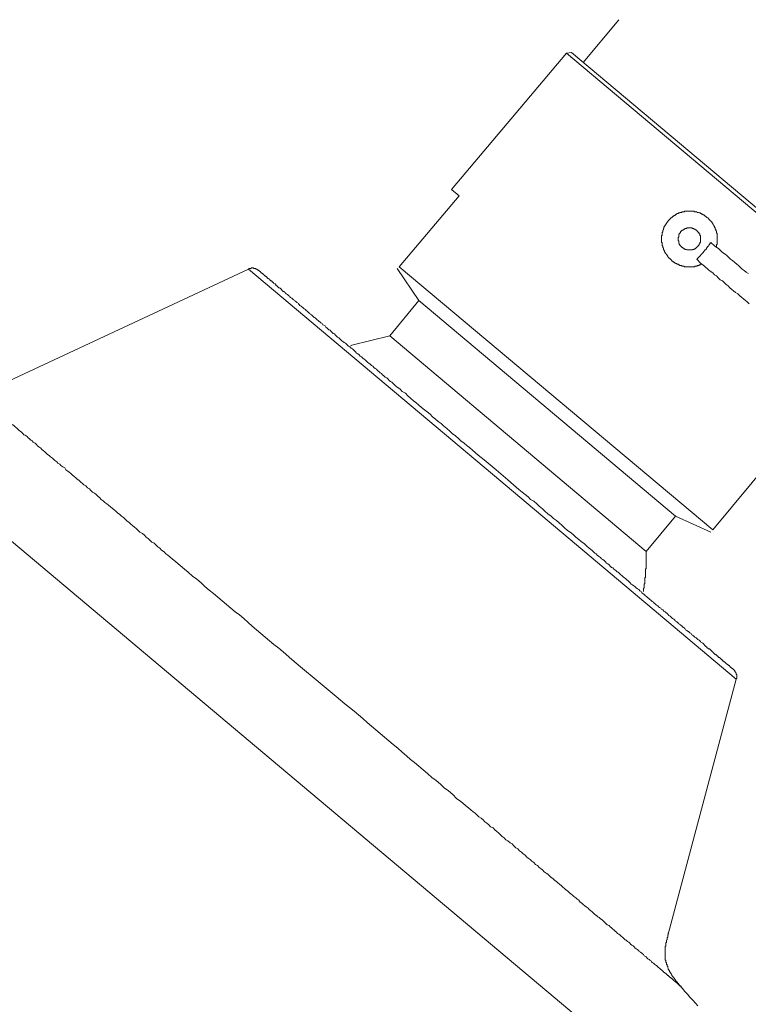
# Model space of a CAD drawing. Units: inches. Extents: x 149.1 to 232.2, y -281.8 to -222.5.
# Drawn here: x 188.6 to 196.5, y -258 to -247.3 of the extents above; entities that cross this region are included whole.
import ezdxf

# ---------------------------------------------------------------- set-up
doc = ezdxf.new("R2010")
doc.units = ezdxf.units.IN
doc.header["$MEASUREMENT"] = 0
doc.layers.add('图层 1', color=7, linetype='Continuous')

msp = doc.modelspace()

# ---------------------------------------------------------------- linework, layer by layer
at = {"layer": '图层 1', "lineweight": 9}
for points in [[(195.139, -247.27), (194.75, -247.735)], [(194.568, -247.633), (193.317, -249.121)], [(194.622, -247.627), (194.568, -247.633)], [(198.132, -250.628), (194.568, -247.633)], [(194.622, -247.627), (198.132, -250.575)], [(191.192, -255.198), (183.519, -248.751)], [(192.745, -249.962), (193.398, -249.189)], [(193.398, -249.189), (193.317, -249.121)], [(196.202, -249.747), (196.202, -249.74), (196.202, -249.733), (196.202, -249.726), (196.202, -249.719), (196.209, -249.719), (196.209, -249.713), (196.209, -249.706), (196.209, -249.7), (196.209, -249.692), (196.209, -249.686), (196.209, -249.68), (196.209, -249.673), (196.209, -249.666), (196.209, -249.659), (196.209, -249.653), (196.209, -249.645), (196.209, -249.639), (196.209, -249.632), (196.209, -249.626), (196.209, -249.619), (196.209, -249.612), (196.209, -249.605), (196.209, -249.599), (196.202, -249.592), (196.202, -249.585), (196.202, -249.579), (196.202, -249.572), (196.195, -249.572), (196.195, -249.565), (196.195, -249.559), (196.195, -249.552), (196.188, -249.552), (196.188, -249.544), (196.188, -249.538), (196.182, -249.531), (196.182, -249.525), (196.175, -249.518), (196.175, -249.511), (196.168, -249.504), (196.168, -249.498), (196.162, -249.498), (196.162, -249.491), (196.155, -249.485), (196.155, -249.477), (196.148, -249.477), (196.148, -249.471), (196.142, -249.464), (196.135, -249.457), (196.128, -249.45), (196.121, -249.444), (196.115, -249.437), (196.108, -249.43), (196.101, -249.424), (196.094, -249.424), (196.094, -249.417), (196.088, -249.417), (196.088, -249.41), (196.081, -249.41), (196.074, -249.404), (196.067, -249.404), (196.067, -249.397), (196.061, -249.397), (196.054, -249.397), (196.054, -249.39), (196.047, -249.39), (196.041, -249.39), (196.041, -249.383), (196.034, -249.383), (196.027, -249.383), (196.027, -249.376), (196.02, -249.376), (196.014, -249.376), (196.007, -249.37), (196, -249.37), (195.994, -249.37), (195.987, -249.363), (195.98, -249.363), (195.973, -249.363), (195.967, -249.363), (195.96, -249.363), (195.96, -249.356), (195.953, -249.356), (195.947, -249.356), (195.94, -249.356), (195.933, -249.356), (195.926, -249.356), (195.92, -249.356), (195.913, -249.356), (195.906, -249.356), (195.899, -249.356), (195.893, -249.356), (195.886, -249.356), (195.879, -249.356), (195.872, -249.356), (195.866, -249.356), (195.859, -249.356), (195.852, -249.363), (195.846, -249.363), (195.839, -249.363), (195.832, -249.363), (195.825, -249.363), (195.825, -249.37), (195.818, -249.37), (195.812, -249.37), (195.805, -249.37), (195.805, -249.376), (195.798, -249.376), (195.792, -249.376), (195.785, -249.383), (195.778, -249.383), (195.772, -249.383), (195.772, -249.39), (195.765, -249.39), (195.758, -249.397), (195.752, -249.397), (195.752, -249.404), (195.745, -249.404), (195.738, -249.404), (195.738, -249.41), (195.732, -249.41), (195.725, -249.417), (195.718, -249.424), (195.711, -249.424), (195.711, -249.43), (195.705, -249.43), (195.705, -249.437), (195.698, -249.437), (195.698, -249.444), (195.691, -249.444), (195.691, -249.45), (195.684, -249.45), (195.684, -249.457), (195.678, -249.457), (195.678, -249.464), (195.671, -249.464), (195.671, -249.471), (195.664, -249.477), (195.664, -249.485), (195.657, -249.485), (195.657, -249.491), (195.65, -249.498), (195.65, -249.504), (195.644, -249.504), (195.644, -249.511), (195.644, -249.518), (195.637, -249.518), (195.637, -249.525), (195.63, -249.531), (195.63, -249.538), (195.63, -249.544), (195.624, -249.544), (195.624, -249.552), (195.624, -249.559), (195.617, -249.565), (195.617, -249.572), (195.617, -249.579), (195.617, -249.585), (195.61, -249.585), (195.61, -249.592), (195.61, -249.599), (195.61, -249.605), (195.61, -249.612), (195.61, -249.619), (195.603, -249.626), (195.603, -249.632), (195.603, -249.639), (195.603, -249.645), (195.603, -249.653), (195.603, -249.659), (195.603, -249.666), (195.603, -249.673), (195.603, -249.68), (195.603, -249.686), (195.603, -249.692), (195.603, -249.7), (195.61, -249.7), (195.61, -249.706), (195.61, -249.713), (195.61, -249.719), (195.61, -249.726), (195.61, -249.733), (195.617, -249.733), (195.617, -249.74), (195.617, -249.747), (195.617, -249.754), (195.624, -249.76), (195.624, -249.767), (195.624, -249.774), (195.63, -249.774), (195.63, -249.78), (195.63, -249.787), (195.637, -249.787), (195.637, -249.794), (195.637, -249.8), (195.644, -249.807), (195.644, -249.814), (195.65, -249.814), (195.65, -249.821), (195.657, -249.827), (195.657, -249.834), (195.664, -249.834), (195.664, -249.84), (195.671, -249.848), (195.671, -249.855), (195.678, -249.855), (195.678, -249.861), (195.684, -249.861), (195.684, -249.868), (195.691, -249.868), (195.691, -249.874), (195.698, -249.874), (195.698, -249.881), (195.705, -249.881), (195.705, -249.888), (195.711, -249.888), (195.711, -249.894), (195.718, -249.894), (195.718, -249.901), (195.725, -249.901), (195.732, -249.908), (195.738, -249.908), (195.738, -249.915), (195.745, -249.915), (195.752, -249.922), (195.758, -249.922), (195.758, -249.928), (195.765, -249.928), (195.772, -249.928), (195.772, -249.935), (195.778, -249.935), (195.785, -249.935), (195.792, -249.941), (195.798, -249.941), (195.805, -249.949), (195.812, -249.949), (195.818, -249.949), (195.825, -249.949), (195.825, -249.956), (195.832, -249.956), (195.839, -249.956), (195.846, -249.956), (195.852, -249.956), (195.852, -249.962), (195.859, -249.962), (195.866, -249.962), (195.872, -249.962), (195.879, -249.962), (195.886, -249.962), (195.893, -249.962), (195.899, -249.962), (195.906, -249.962), (195.913, -249.962), (195.92, -249.962), (195.926, -249.962), (195.933, -249.962), (195.94, -249.962), (195.947, -249.962), (195.953, -249.962), (195.96, -249.962), (195.967, -249.962), (195.967, -249.956), (195.973, -249.956), (195.98, -249.956), (195.987, -249.956), (195.994, -249.956), (195.994, -249.949), (196, -249.949), (196.007, -249.949), (196.014, -249.949), (196.014, -249.941), (196.02, -249.941), (196.027, -249.941), (196.034, -249.935), (196.041, -249.935)], [(196.027, -249.659), (196.027, -249.653), (196.027, -249.645), (196.027, -249.639), (196.027, -249.632), (196.027, -249.626), (196.02, -249.619), (196.02, -249.612), (196.02, -249.605), (196.014, -249.605), (196.014, -249.599), (196.014, -249.592), (196.007, -249.592), (196.007, -249.585), (196, -249.585), (196, -249.579), (195.994, -249.579), (195.994, -249.572), (195.987, -249.572), (195.987, -249.565), (195.98, -249.565), (195.98, -249.559), (195.973, -249.559), (195.967, -249.552), (195.96, -249.552), (195.953, -249.544), (195.947, -249.544), (195.94, -249.544), (195.933, -249.538), (195.926, -249.538), (195.92, -249.538), (195.913, -249.538), (195.906, -249.538), (195.899, -249.538), (195.893, -249.538), (195.886, -249.538), (195.879, -249.538), (195.879, -249.544), (195.872, -249.544), (195.866, -249.544), (195.859, -249.544), (195.859, -249.552), (195.852, -249.552), (195.846, -249.552), (195.846, -249.559), (195.839, -249.559), (195.839, -249.565), (195.832, -249.565), (195.825, -249.565), (195.825, -249.572), (195.818, -249.572), (195.818, -249.579), (195.812, -249.579), (195.812, -249.585), (195.812, -249.592), (195.805, -249.592), (195.805, -249.599), (195.798, -249.599), (195.798, -249.605), (195.798, -249.612), (195.792, -249.612), (195.792, -249.619), (195.792, -249.626), (195.792, -249.632), (195.792, -249.639), (195.785, -249.639), (195.785, -249.645), (195.785, -249.653), (195.785, -249.659), (195.785, -249.666), (195.785, -249.673), (195.785, -249.68), (195.792, -249.68), (195.792, -249.686), (195.792, -249.692), (195.792, -249.7), (195.792, -249.706), (195.798, -249.706), (195.798, -249.713), (195.798, -249.719), (195.805, -249.719), (195.805, -249.726), (195.812, -249.733), (195.812, -249.74), (195.818, -249.74), (195.818, -249.747), (195.825, -249.747), (195.825, -249.754), (195.832, -249.754), (195.839, -249.76), (195.846, -249.76), (195.846, -249.767), (195.852, -249.767), (195.859, -249.767), (195.859, -249.774), (195.866, -249.774), (195.872, -249.774), (195.879, -249.78), (195.886, -249.78), (195.893, -249.78), (195.899, -249.78), (195.906, -249.78), (195.913, -249.78), (195.92, -249.78), (195.926, -249.78), (195.933, -249.78), (195.94, -249.78), (195.94, -249.774), (195.947, -249.774), (195.953, -249.774), (195.96, -249.774), (195.96, -249.767), (195.967, -249.767), (195.973, -249.767), (195.973, -249.76), (195.98, -249.76), (195.98, -249.754), (195.987, -249.754), (195.994, -249.747), (196, -249.74), (196, -249.733), (196.007, -249.733), (196.007, -249.726), (196.014, -249.726), (196.014, -249.719), (196.014, -249.713), (196.02, -249.713), (196.02, -249.706), (196.02, -249.7), (196.027, -249.7), (196.027, -249.692), (196.027, -249.686), (196.027, -249.68), (196.027, -249.673), (196.027, -249.666), (196.027, -249.659), (196.027, -249.659)], [(195.987, -249.881), (195.994, -249.874), (196, -249.874), (196, -249.868), (196.007, -249.861), (196.014, -249.855), (196.02, -249.848), (196.027, -249.84), (196.034, -249.834), (196.041, -249.827), (196.047, -249.821), (196.047, -249.814), (196.054, -249.814), (196.054, -249.807), (196.061, -249.807), (196.061, -249.8), (196.067, -249.794), (196.074, -249.787), (196.081, -249.78), (196.088, -249.774), (196.094, -249.767), (196.094, -249.76), (196.101, -249.754), (196.101, -249.747), (196.108, -249.747), (196.108, -249.74), (196.115, -249.74), (196.115, -249.733), (196.121, -249.726), (196.128, -249.719), (196.128, -249.713), (196.135, -249.713), (196.135, -249.706), (196.142, -249.7)], [(196.551, -250.036), (196.525, -250.022), (196.505, -250.003), (196.484, -249.989), (196.465, -249.969), (196.444, -249.949), (196.424, -249.935), (196.404, -249.915), (196.377, -249.894), (196.356, -249.881), (196.337, -249.861), (196.317, -249.84), (196.296, -249.827), (196.269, -249.807), (196.229, -249.767), (196.182, -249.733), (196.142, -249.7)], [(195.987, -249.881), (196.027, -249.922), (196.074, -249.956), (196.115, -249.996), (196.135, -250.009), (196.162, -250.03), (196.182, -250.049), (196.202, -250.063), (196.222, -250.083), (196.242, -250.104), (196.269, -250.117), (196.29, -250.137), (196.31, -250.157), (196.33, -250.171), (196.35, -250.191), (196.37, -250.211), (196.39, -250.225), (196.411, -250.245), (196.437, -250.258), (196.457, -250.278), (196.478, -250.299), (196.498, -250.312), (196.518, -250.332), (196.538, -250.345), (196.558, -250.365)], [(191.105, -249.989), (188.495, -251.207)], [(191.212, -250.003), (191.205, -249.996), (191.199, -249.996), (191.199, -249.989), (191.192, -249.989), (191.185, -249.989), (191.185, -249.982), (191.179, -249.982), (191.172, -249.982), (191.165, -249.982), (191.159, -249.982), (191.159, -249.975), (191.152, -249.975), (191.145, -249.975), (191.139, -249.975), (191.132, -249.975), (191.132, -249.982), (191.125, -249.982), (191.118, -249.982), (191.112, -249.982), (191.105, -249.989)], [(193.761, -252.223), (191.105, -249.989)], [(193.802, -252.177), (193.673, -252.069), (193.606, -252.015), (193.546, -251.961), (193.512, -251.934), (193.485, -251.914), (193.452, -251.887), (193.418, -251.86), (193.391, -251.833), (193.358, -251.806), (193.324, -251.779), (193.297, -251.753), (193.263, -251.725), (193.23, -251.698), (193.203, -251.671), (193.169, -251.651), (193.142, -251.624), (193.108, -251.597), (193.082, -251.571), (193.049, -251.543), (193.022, -251.524), (192.988, -251.496), (192.961, -251.47), (192.927, -251.442), (192.9, -251.423), (192.867, -251.396), (192.84, -251.369), (192.813, -251.342), (192.779, -251.321), (192.752, -251.294), (192.725, -251.275), (192.705, -251.261), (192.692, -251.247), (192.678, -251.234), (192.665, -251.22), (192.651, -251.214), (192.638, -251.201), (192.625, -251.187), (192.611, -251.174), (192.591, -251.166), (192.578, -251.153), (192.564, -251.14), (192.551, -251.126), (192.537, -251.12), (192.523, -251.106), (192.51, -251.092), (192.497, -251.079), (192.483, -251.073), (192.47, -251.059), (192.457, -251.045), (192.443, -251.039), (192.429, -251.025), (192.416, -251.012), (192.403, -251.005), (192.389, -250.991), (192.376, -250.978), (192.362, -250.971), (192.349, -250.958), (192.335, -250.945), (192.322, -250.938), (192.309, -250.924), (192.295, -250.911), (192.282, -250.905), (192.268, -250.891), (192.261, -250.884), (192.248, -250.87), (192.235, -250.857), (192.221, -250.851), (192.208, -250.837), (192.194, -250.83), (192.181, -250.817), (192.174, -250.81), (192.16, -250.796), (192.147, -250.79), (192.133, -250.776), (192.12, -250.77), (192.107, -250.756), (192.1, -250.749), (192.087, -250.736), (192.073, -250.729), (192.06, -250.715), (192.053, -250.709), (192.039, -250.695), (192.026, -250.689), (192.013, -250.675), (192.006, -250.669), (191.992, -250.655), (191.979, -250.649), (191.972, -250.642), (191.958, -250.628), (191.945, -250.621), (191.939, -250.608), (191.925, -250.601), (191.912, -250.595), (191.905, -250.581), (191.892, -250.575), (191.885, -250.568), (191.871, -250.555), (191.864, -250.547), (191.851, -250.541), (191.838, -250.527), (191.831, -250.521), (191.818, -250.514), (191.811, -250.507), (191.797, -250.494), (191.791, -250.487), (191.777, -250.48), (191.77, -250.473), (191.757, -250.46), (191.75, -250.454), (191.744, -250.446), (191.73, -250.44), (191.724, -250.427), (191.71, -250.42), (191.704, -250.413), (191.697, -250.406), (191.683, -250.4), (191.676, -250.392), (191.663, -250.386), (191.656, -250.373), (191.649, -250.365), (191.643, -250.359), (191.629, -250.353), (191.623, -250.345), (191.616, -250.339), (191.602, -250.332), (191.596, -250.325), (191.589, -250.319), (191.582, -250.312), (191.575, -250.305), (191.562, -250.299), (191.555, -250.291), (191.549, -250.285), (191.542, -250.278), (191.535, -250.271), (191.529, -250.265), (191.515, -250.258), (191.508, -250.251), (191.502, -250.245), (191.495, -250.238), (191.488, -250.231), (191.481, -250.231), (191.475, -250.225), (191.468, -250.218), (191.462, -250.211), (191.454, -250.204), (191.448, -250.197), (191.441, -250.191), (191.434, -250.191), (191.428, -250.184), (191.421, -250.177), (191.414, -250.171), (191.407, -250.171), (191.4, -250.164), (191.4, -250.157), (191.394, -250.15), (191.387, -250.15), (191.38, -250.144), (191.374, -250.137), (191.367, -250.13), (191.36, -250.13), (191.36, -250.124), (191.354, -250.117), (191.347, -250.117), (191.34, -250.11), (191.34, -250.104), (191.333, -250.104), (191.327, -250.096), (191.32, -250.096), (191.32, -250.09), (191.313, -250.09), (191.306, -250.083), (191.306, -250.076), (191.3, -250.076), (191.3, -250.07), (191.293, -250.07), (191.286, -250.063), (191.279, -250.063), (191.279, -250.056), (191.273, -250.056), (191.273, -250.049), (191.266, -250.049), (191.266, -250.043), (191.259, -250.043), (191.259, -250.036), (191.253, -250.036), (191.246, -250.03), (191.239, -250.03), (191.239, -250.022), (191.233, -250.022), (191.233, -250.016), (191.226, -250.016), (191.226, -250.009), (191.219, -250.009), (191.219, -250.003), (191.212, -250.003)], [(192.725, -249.982), (192.961, -250.332)], [(196.162, -252.829), (192.745, -249.962)], [(192.961, -250.332), (192.645, -250.715)], [(195.758, -252.681), (192.961, -250.332)], [(192.645, -250.715), (192.228, -250.817), (192.214, -250.824)], [(195.435, -253.065), (192.645, -250.715)], [(196.162, -252.829), (196.807, -252.055)], [(196.39, -254.35), (196.383, -254.35), (196.377, -254.343), (196.37, -254.343), (196.37, -254.336), (196.363, -254.336), (196.363, -254.33), (196.356, -254.33), (196.356, -254.323), (196.35, -254.323), (196.35, -254.317), (196.343, -254.317), (196.343, -254.309), (196.337, -254.309), (196.33, -254.302), (196.323, -254.302), (196.323, -254.296), (196.317, -254.296), (196.317, -254.29), (196.31, -254.29), (196.31, -254.282), (196.303, -254.282), (196.296, -254.276), (196.29, -254.269), (196.283, -254.269), (196.283, -254.263), (196.276, -254.263), (196.269, -254.256), (196.269, -254.249), (196.262, -254.249), (196.256, -254.242), (196.249, -254.236), (196.242, -254.228), (196.236, -254.222), (196.229, -254.222), (196.222, -254.215), (196.222, -254.208), (196.215, -254.208), (196.209, -254.202), (196.202, -254.195), (196.195, -254.188), (196.188, -254.188), (196.182, -254.182), (196.175, -254.175), (196.168, -254.168), (196.162, -254.168), (196.162, -254.161), (196.155, -254.155), (196.148, -254.148), (196.142, -254.142), (196.135, -254.134), (196.128, -254.128), (196.115, -254.128), (196.108, -254.121), (196.101, -254.115), (196.094, -254.107), (196.088, -254.101), (196.081, -254.094), (196.074, -254.088), (196.067, -254.081), (196.061, -254.074), (196.054, -254.067), (196.041, -254.06), (196.034, -254.054), (196.027, -254.047), (196.02, -254.04), (196.014, -254.034), (196, -254.027), (195.994, -254.02), (195.987, -254.014), (195.98, -254.007), (195.967, -254), (195.96, -253.993), (195.953, -253.987), (195.94, -253.98), (195.933, -253.973), (195.926, -253.96), (195.913, -253.952), (195.906, -253.946), (195.899, -253.939), (195.886, -253.933), (195.879, -253.926), (195.866, -253.919), (195.859, -253.906), (195.852, -253.899), (195.839, -253.893), (195.832, -253.885), (195.818, -253.872), (195.812, -253.866), (195.798, -253.858), (195.792, -253.852), (195.778, -253.839), (195.772, -253.832), (195.758, -253.825), (195.752, -253.818), (195.738, -253.804), (195.725, -253.798), (195.718, -253.791), (195.705, -253.778), (195.698, -253.771), (195.684, -253.764), (195.671, -253.751), (195.664, -253.744), (195.65, -253.731), (195.644, -253.724), (195.63, -253.718), (195.617, -253.704), (195.603, -253.697), (195.597, -253.683), (195.583, -253.678), (195.57, -253.671), (195.563, -253.657), (195.55, -253.65), (195.536, -253.637), (195.523, -253.629), (195.516, -253.617), (195.503, -253.61), (195.489, -253.597), (195.476, -253.589), (195.462, -253.576), (195.455, -253.57), (195.442, -253.556), (195.429, -253.549), (195.415, -253.536), (195.402, -253.523), (195.388, -253.516), (195.382, -253.502), (195.368, -253.495), (195.355, -253.482), (195.341, -253.475), (195.328, -253.461), (195.315, -253.448), (195.301, -253.441), (195.287, -253.428), (195.274, -253.421), (195.261, -253.407), (195.247, -253.394), (195.24, -253.387), (195.227, -253.374), (195.213, -253.361), (195.2, -253.354), (195.187, -253.341), (195.173, -253.327), (195.16, -253.32), (195.146, -253.307), (195.133, -253.293), (195.119, -253.287), (195.106, -253.273), (195.086, -253.259), (195.072, -253.246), (195.059, -253.24), (195.045, -253.226), (195.032, -253.213), (195.018, -253.199), (195.005, -253.192), (194.992, -253.179), (194.978, -253.166), (194.965, -253.152), (194.951, -253.145), (194.938, -253.132), (194.918, -253.119), (194.904, -253.106), (194.891, -253.092), (194.877, -253.085), (194.85, -253.057), (194.817, -253.031), (194.79, -253.01), (194.763, -252.983), (194.729, -252.956), (194.702, -252.936), (194.669, -252.91), (194.642, -252.882), (194.608, -252.856), (194.581, -252.836), (194.548, -252.808), (194.521, -252.782), (194.487, -252.755), (194.46, -252.728), (194.427, -252.708), (194.4, -252.681), (194.366, -252.654), (194.332, -252.627), (194.306, -252.6), (194.272, -252.573), (194.245, -252.546), (194.212, -252.519), (194.178, -252.499), (194.151, -252.472), (194.117, -252.445), (194.084, -252.419), (194.05, -252.391), (193.99, -252.338), (193.929, -252.284), (193.802, -252.177)], [(196.417, -254.458), (193.761, -252.223)], [(195.435, -253.065), (195.758, -252.681)], [(195.758, -252.681), (196.142, -252.856)], [(195.408, -253.502), (195.408, -253.495), (195.408, -253.488), (195.408, -253.482), (195.408, -253.468), (195.415, -253.461), (195.415, -253.455), (195.415, -253.448), (195.415, -253.435), (195.415, -253.428), (195.415, -253.421), (195.422, -253.415), (195.422, -253.401), (195.422, -253.394), (195.422, -253.387), (195.422, -253.381), (195.422, -253.367), (195.422, -253.361), (195.422, -253.354), (195.429, -253.347), (195.429, -253.334), (195.429, -253.327), (195.429, -253.32), (195.429, -253.313), (195.429, -253.3), (195.429, -253.293), (195.429, -253.287), (195.429, -253.28), (195.429, -253.267), (195.429, -253.259), (195.435, -253.253), (195.435, -253.246), (195.435, -253.233), (195.435, -253.226), (195.435, -253.219), (195.435, -253.206), (195.435, -253.199), (195.435, -253.192), (195.435, -253.186), (195.435, -253.172), (195.435, -253.166), (195.435, -253.159), (195.435, -253.152), (195.435, -253.138), (195.435, -253.132), (195.435, -253.125), (195.435, -253.119), (195.435, -253.106), (195.435, -253.098), (195.435, -253.092), (195.435, -253.085), (195.435, -253.071), (195.435, -253.065)], [(196.417, -254.458), (196.417, -254.451), (196.424, -254.451), (196.424, -254.444), (196.424, -254.438), (196.424, -254.431), (196.424, -254.424), (196.424, -254.418), (196.424, -254.41), (196.417, -254.403), (196.417, -254.397), (196.417, -254.39), (196.411, -254.384), (196.411, -254.377), (196.404, -254.377), (196.404, -254.37), (196.404, -254.363), (196.397, -254.363), (196.397, -254.356), (196.39, -254.356), (196.39, -254.35)], [(195.678, -257.237), (196.417, -254.458)], [(198.952, -261.726), (191.192, -255.198)], [(195.818, -257.809), (195.805, -257.796), (195.798, -257.789), (195.792, -257.782), (195.785, -257.776), (195.778, -257.769), (195.778, -257.762), (195.772, -257.762), (195.772, -257.755), (195.765, -257.755), (195.765, -257.749), (195.758, -257.742), (195.758, -257.735), (195.752, -257.735), (195.752, -257.728), (195.745, -257.728), (195.745, -257.722), (195.738, -257.715), (195.732, -257.708), (195.732, -257.701), (195.725, -257.695), (195.718, -257.688), (195.718, -257.682), (195.711, -257.675), (195.705, -257.668), (195.705, -257.661), (195.698, -257.654), (195.698, -257.648), (195.691, -257.648), (195.691, -257.641), (195.691, -257.634), (195.684, -257.634), (195.684, -257.628), (195.684, -257.621), (195.678, -257.621), (195.678, -257.614), (195.678, -257.607), (195.671, -257.6), (195.671, -257.594), (195.671, -257.587), (195.664, -257.587), (195.664, -257.58), (195.664, -257.574), (195.664, -257.567), (195.657, -257.567), (195.657, -257.56), (195.657, -257.554), (195.657, -257.547), (195.65, -257.547), (195.65, -257.54), (195.65, -257.534), (195.65, -257.526), (195.65, -257.52), (195.644, -257.52), (195.644, -257.513), (195.644, -257.506), (195.644, -257.5), (195.644, -257.493), (195.644, -257.486), (195.644, -257.48), (195.644, -257.472), (195.644, -257.466), (195.644, -257.459), (195.644, -257.453), (195.644, -257.446), (195.644, -257.439), (195.644, -257.432), (195.644, -257.426), (195.644, -257.419), (195.644, -257.412), (195.644, -257.405), (195.644, -257.399), (195.644, -257.392), (195.644, -257.385), (195.644, -257.378), (195.644, -257.371), (195.65, -257.365), (195.65, -257.358), (195.65, -257.352), (195.65, -257.345), (195.65, -257.338), (195.65, -257.331), (195.657, -257.324), (195.657, -257.318), (195.657, -257.311), (195.657, -257.304), (195.664, -257.298), (195.664, -257.291), (195.664, -257.285), (195.664, -257.278), (195.671, -257.27), (195.671, -257.264), (195.671, -257.25), (195.678, -257.244), (195.678, -257.224)], [(196, -258.017), (195.973, -257.991), (195.947, -257.957), (195.913, -257.923), (195.886, -257.89), (195.859, -257.863), (195.832, -257.829), (195.805, -257.796)]]:
    msp.add_lwpolyline(points, dxfattribs=at)
for points, knots in [([(191.864, -254.484), (191.864, -254.484), (191.67, -254.323), (191.67, -254.323), (191.67, -254.323), (191.575, -254.242), (191.575, -254.242), (191.575, -254.242), (191.481, -254.161), (191.481, -254.161), (191.481, -254.161), (191.434, -254.121), (191.434, -254.121), (191.434, -254.121), (191.38, -254.081), (191.38, -254.081), (191.38, -254.081), (191.333, -254.04), (191.333, -254.04), (191.333, -254.04), (191.286, -254), (191.286, -254), (191.286, -254), (191.239, -253.96), (191.239, -253.96), (191.239, -253.96), (191.192, -253.919), (191.192, -253.919), (191.192, -253.919), (191.145, -253.879), (191.145, -253.879), (191.145, -253.879), (191.098, -253.839), (191.098, -253.839), (191.098, -253.839), (191.051, -253.798), (191.051, -253.798), (191.051, -253.798), (191.004, -253.758), (191.004, -253.758), (191.004, -253.758), (190.957, -253.724), (190.957, -253.724), (190.957, -253.724), (190.91, -253.683), (190.91, -253.683), (190.91, -253.683), (190.863, -253.643), (190.863, -253.643), (190.863, -253.643), (190.815, -253.603), (190.815, -253.603), (190.815, -253.603), (190.769, -253.563), (190.769, -253.563), (190.769, -253.563), (190.722, -253.523), (190.722, -253.523), (190.722, -253.523), (190.674, -253.488), (190.674, -253.488), (190.674, -253.488), (190.627, -253.448), (190.627, -253.448), (190.627, -253.448), (190.587, -253.407), (190.587, -253.407), (190.587, -253.407), (190.54, -253.367), (190.54, -253.367), (190.54, -253.367), (190.493, -253.334), (190.493, -253.334), (190.493, -253.334), (190.446, -253.293), (190.446, -253.293), (190.446, -253.293), (190.405, -253.259), (190.405, -253.259), (190.405, -253.259), (190.358, -253.219), (190.358, -253.219), (190.358, -253.219), (190.311, -253.179), (190.311, -253.179), (190.311, -253.179), (190.271, -253.145), (190.271, -253.145), (190.271, -253.145), (190.224, -253.106), (190.224, -253.106), (190.224, -253.106), (190.204, -253.092), (190.204, -253.092), (190.204, -253.092), (190.184, -253.071), (190.184, -253.071), (190.184, -253.071), (190.157, -253.051), (190.157, -253.051), (190.157, -253.051), (190.136, -253.031), (190.136, -253.031), (190.136, -253.031), (190.116, -253.017), (190.116, -253.017), (190.116, -253.017), (190.096, -252.997), (190.096, -252.997), (190.096, -252.997), (190.076, -252.977), (190.076, -252.977), (190.076, -252.977), (190.049, -252.964), (190.049, -252.964), (190.049, -252.964), (190.029, -252.943), (190.029, -252.943), (190.029, -252.943), (190.009, -252.923), (190.009, -252.923), (190.009, -252.923), (189.989, -252.91), (189.989, -252.91), (189.989, -252.91), (189.969, -252.889), (189.969, -252.889), (189.969, -252.889), (189.948, -252.87), (189.948, -252.87), (189.948, -252.87), (189.921, -252.856), (189.921, -252.856), (189.921, -252.856), (189.901, -252.836), (189.901, -252.836), (189.901, -252.836), (189.881, -252.816), (189.881, -252.816), (189.881, -252.816), (189.861, -252.802), (189.861, -252.802), (189.861, -252.802), (189.84, -252.782), (189.84, -252.782), (189.84, -252.782), (189.82, -252.768), (189.82, -252.768), (189.82, -252.768), (189.8, -252.748), (189.8, -252.748), (189.8, -252.748), (189.78, -252.735), (189.78, -252.735), (189.78, -252.735), (189.76, -252.715), (189.76, -252.715), (189.76, -252.715), (189.74, -252.694), (189.74, -252.694), (189.74, -252.694), (189.72, -252.681), (189.72, -252.681), (189.72, -252.681), (189.699, -252.661), (189.699, -252.661), (189.699, -252.661), (189.679, -252.647), (189.679, -252.647), (189.679, -252.647), (189.659, -252.627), (189.659, -252.627), (189.659, -252.627), (189.639, -252.614), (189.639, -252.614), (189.639, -252.614), (189.619, -252.594), (189.619, -252.594), (189.619, -252.594), (189.599, -252.58), (189.599, -252.58), (189.599, -252.58), (189.579, -252.56), (189.579, -252.56), (189.579, -252.56), (189.558, -252.546), (189.558, -252.546), (189.558, -252.546), (189.538, -252.533), (189.538, -252.533), (189.538, -252.533), (189.518, -252.513), (189.518, -252.513), (189.518, -252.513), (189.498, -252.499), (189.498, -252.499), (189.498, -252.499), (189.478, -252.479), (189.478, -252.479), (189.478, -252.479), (189.464, -252.466), (189.464, -252.466), (189.464, -252.466), (189.444, -252.445), (189.444, -252.445), (189.444, -252.445), (189.424, -252.432), (189.424, -252.432), (189.424, -252.432), (189.403, -252.419), (189.403, -252.419), (189.403, -252.419), (189.383, -252.398), (189.383, -252.398), (189.383, -252.398), (189.37, -252.385), (189.37, -252.385), (189.37, -252.385), (189.35, -252.371), (189.35, -252.371), (189.35, -252.371), (189.33, -252.351), (189.33, -252.351), (189.33, -252.351), (189.309, -252.338), (189.309, -252.338), (189.309, -252.338), (189.296, -252.325), (189.296, -252.325), (189.296, -252.325), (189.276, -252.311), (189.276, -252.311), (189.276, -252.311), (189.255, -252.29), (189.255, -252.29), (189.255, -252.29), (189.235, -252.277), (189.235, -252.277), (189.235, -252.277), (189.222, -252.263), (189.222, -252.263), (189.222, -252.263), (189.202, -252.25), (189.202, -252.25), (189.202, -252.25), (189.182, -252.23), (189.182, -252.23), (189.182, -252.23), (189.168, -252.217), (189.168, -252.217), (189.168, -252.217), (189.148, -252.203), (189.148, -252.203), (189.148, -252.203), (189.134, -252.19), (189.134, -252.19), (189.134, -252.19), (189.114, -252.177), (189.114, -252.177), (189.114, -252.177), (189.101, -252.156), (189.101, -252.156), (189.101, -252.156), (189.081, -252.142), (189.081, -252.142), (189.081, -252.142), (189.06, -252.129), (189.06, -252.129), (189.06, -252.129), (189.047, -252.116), (189.047, -252.116), (189.047, -252.116), (189.027, -252.102), (189.027, -252.102), (189.027, -252.102), (189.014, -252.089), (189.014, -252.089), (189.014, -252.089), (188.993, -252.075), (188.993, -252.075), (188.993, -252.075), (188.98, -252.061), (188.98, -252.061), (188.98, -252.061), (188.966, -252.048), (188.966, -252.048), (188.966, -252.048), (188.946, -252.035), (188.946, -252.035), (188.946, -252.035), (188.933, -252.021), (188.933, -252.021), (188.933, -252.021), (188.912, -252.008), (188.912, -252.008), (188.912, -252.008), (188.899, -251.995), (188.899, -251.995), (188.899, -251.995), (188.885, -251.981), (188.885, -251.981), (188.885, -251.981), (188.865, -251.967), (188.865, -251.967), (188.865, -251.967), (188.852, -251.954), (188.852, -251.954), (188.852, -251.954), (188.839, -251.941), (188.839, -251.941), (188.839, -251.941), (188.818, -251.927), (188.818, -251.927), (188.818, -251.927), (188.805, -251.914), (188.805, -251.914), (188.805, -251.914), (188.792, -251.901), (188.792, -251.901), (188.792, -251.901), (188.778, -251.887), (188.778, -251.887), (188.778, -251.887), (188.758, -251.873), (188.758, -251.873), (188.758, -251.873), (188.745, -251.86), (188.745, -251.86), (188.745, -251.86), (188.731, -251.853), (188.731, -251.853), (188.731, -251.853), (188.718, -251.839), (188.718, -251.839), (188.718, -251.839), (188.704, -251.826), (188.704, -251.826), (188.704, -251.826), (188.69, -251.813), (188.69, -251.813), (188.69, -251.813), (188.67, -251.799), (188.67, -251.799), (188.67, -251.799), (188.657, -251.793), (188.657, -251.793), (188.657, -251.793), (188.643, -251.779), (188.643, -251.779), (188.643, -251.779), (188.63, -251.766), (188.63, -251.766), (188.63, -251.766), (188.617, -251.753), (188.617, -251.753), (188.617, -251.753), (188.603, -251.746), (188.603, -251.746), (188.603, -251.746), (188.59, -251.732), (188.59, -251.732), (188.59, -251.732), (188.576, -251.719), (188.576, -251.719), (188.576, -251.719), (188.563, -251.712), (188.563, -251.712), (188.563, -251.712), (188.549, -251.698), (188.549, -251.698), (188.549, -251.698), (188.536, -251.685), (188.536, -251.685), (188.536, -251.685), (188.522, -251.678), (188.522, -251.678), (188.522, -251.678), (188.509, -251.665), (188.509, -251.665), (188.509, -251.665), (188.502, -251.658), (188.502, -251.658), (188.502, -251.658), (188.489, -251.644), (188.489, -251.644), (188.489, -251.644), (188.475, -251.638), (188.475, -251.638), (188.475, -251.638), (188.462, -251.624), (188.462, -251.624), (188.462, -251.624), (188.449, -251.617), (188.449, -251.617), (188.449, -251.617), (188.435, -251.604), (188.435, -251.604), (188.435, -251.604), (188.428, -251.597), (188.428, -251.597), (188.428, -251.597), (188.415, -251.584), (188.415, -251.584), (188.415, -251.584), (188.401, -251.577), (188.401, -251.577), (188.401, -251.577), (188.388, -251.564), (188.388, -251.564), (188.388, -251.564), (188.381, -251.557), (188.381, -251.557), (188.381, -251.557), (188.368, -251.543), (188.368, -251.543), (188.368, -251.543), (188.355, -251.537), (188.355, -251.537), (188.355, -251.537), (188.348, -251.53), (188.348, -251.53), (188.348, -251.53), (188.334, -251.516), (188.334, -251.516), (188.334, -251.516), (188.327, -251.51), (188.327, -251.51), (188.327, -251.51), (188.314, -251.504), (188.314, -251.504), (188.314, -251.504), (188.307, -251.49), (188.307, -251.49), (188.307, -251.49), (188.294, -251.483), (188.294, -251.483), (188.294, -251.483), (188.287, -251.476), (188.287, -251.476), (188.287, -251.476), (188.274, -251.47), (188.274, -251.47), (188.274, -251.47), (188.267, -251.455), (188.267, -251.455), (188.267, -251.455), (188.254, -251.45), (188.254, -251.45), (188.254, -251.45), (188.247, -251.442), (188.247, -251.442), (188.247, -251.442), (188.233, -251.436), (188.233, -251.436), (188.233, -251.436), (188.227, -251.429), (188.227, -251.429), (188.227, -251.429), (188.22, -251.423), (188.22, -251.423), (188.22, -251.423), (188.206, -251.409), (188.206, -251.409), (188.206, -251.409), (188.2, -251.402), (188.2, -251.402), (188.2, -251.402), (188.193, -251.396), (188.193, -251.396), (188.193, -251.396), (188.186, -251.388), (188.186, -251.388), (188.186, -251.388), (188.173, -251.382), (188.173, -251.382), (188.173, -251.382), (188.166, -251.375), (188.166, -251.375), (188.166, -251.375), (188.159, -251.369), (188.159, -251.369), (188.159, -251.369), (188.153, -251.362), (188.153, -251.362), (188.153, -251.362), (188.146, -251.356), (188.146, -251.356), (188.146, -251.356), (188.133, -251.348), (188.133, -251.348), (188.133, -251.348), (188.126, -251.342), (188.126, -251.342), (188.126, -251.342), (188.119, -251.335), (188.119, -251.335), (188.119, -251.335), (188.112, -251.335), (188.112, -251.335), (188.112, -251.335), (188.106, -251.328), (188.106, -251.328), (188.106, -251.328), (188.099, -251.321), (188.099, -251.321), (188.099, -251.321), (188.092, -251.315), (188.092, -251.315), (188.092, -251.315), (188.086, -251.308), (188.086, -251.308), (188.086, -251.308), (188.079, -251.302), (188.079, -251.302), (188.079, -251.302), (188.072, -251.294), (188.072, -251.294), (188.072, -251.294), (188.066, -251.294), (188.066, -251.294), (188.066, -251.294), (188.059, -251.288), (188.059, -251.288), (188.059, -251.288), (188.052, -251.281), (188.052, -251.281), (188.052, -251.281), (188.045, -251.275), (188.045, -251.275), (188.045, -251.275), (188.039, -251.268), (188.039, -251.268), (188.039, -251.268), (188.032, -251.261), (188.032, -251.261), (188.032, -251.261), (188.025, -251.254), (188.025, -251.254), (188.025, -251.254), (188.018, -251.254), (188.018, -251.254), (188.018, -251.254), (188.012, -251.247), (188.012, -251.247), (188.012, -251.247), (188.005, -251.24), (188.005, -251.24), (188.005, -251.24), (187.998, -251.234), (187.998, -251.234), (187.998, -251.234), (187.991, -251.227), (187.991, -251.227), (187.991, -251.227), (187.985, -251.227), (187.985, -251.227), (187.985, -251.227), (187.985, -251.22), (187.985, -251.22), (187.985, -251.22), (187.978, -251.214), (187.978, -251.214), (187.978, -251.214), (187.971, -251.214), (187.971, -251.214), (187.971, -251.214), (187.965, -251.207), (187.965, -251.207), (187.965, -251.207), (187.958, -251.201), (187.958, -251.201), (187.958, -251.201), (187.951, -251.194), (187.951, -251.194), (187.951, -251.194), (187.944, -251.194), (187.944, -251.194), (187.944, -251.194), (187.944, -251.187), (187.944, -251.187), (187.944, -251.187), (187.937, -251.187), (187.937, -251.187), (187.937, -251.187), (187.937, -251.18), (187.937, -251.18), (187.937, -251.18), (187.931, -251.18), (187.931, -251.18), (187.931, -251.18), (187.931, -251.174), (187.931, -251.174), (187.931, -251.174), (187.924, -251.174), (187.924, -251.174), (187.924, -251.174), (187.924, -251.166), (187.924, -251.166), (187.924, -251.166), (187.917, -251.166), (187.917, -251.166), (187.917, -251.166), (187.924, -251.166), (187.924, -251.166), (187.924, -251.166), (187.924, -251.174), (187.924, -251.174)], [0, 0, 0, 0, 1, 1, 1, 2, 2, 2, 3, 3, 3, 4, 4, 4, 5, 5, 5, 6, 6, 6, 7, 7, 7, 8, 8, 8, 9, 9, 9, 10, 10, 10, 11, 11, 11, 12, 12, 12, 13, 13, 13, 14, 14, 14, 15, 15, 15, 16, 16, 16, 17, 17, 17, 18, 18, 18, 19, 19, 19, 20, 20, 20, 21, 21, 21, 22, 22, 22, 23, 23, 23, 24, 24, 24, 25, 25, 25, 26, 26, 26, 27, 27, 27, 28, 28, 28, 29, 29, 29, 30, 30, 30, 31, 31, 31, 32, 32, 32, 33, 33, 33, 34, 34, 34, 35, 35, 35, 36, 36, 36, 37, 37, 37, 38, 38, 38, 39, 39, 39, 40, 40, 40, 41, 41, 41, 42, 42, 42, 43, 43, 43, 44, 44, 44, 45, 45, 45, 46, 46, 46, 47, 47, 47, 48, 48, 48, 49, 49, 49, 50, 50, 50, 51, 51, 51, 52, 52, 52, 53, 53, 53, 54, 54, 54, 55, 55, 55, 56, 56, 56, 57, 57, 57, 58, 58, 58, 59, 59, 59, 60, 60, 60, 61, 61, 61, 62, 62, 62, 63, 63, 63, 64, 64, 64, 65, 65, 65, 66, 66, 66, 67, 67, 67, 68, 68, 68, 69, 69, 69, 70, 70, 70, 71, 71, 71, 72, 72, 72, 73, 73, 73, 74, 74, 74, 75, 75, 75, 76, 76, 76, 77, 77, 77, 78, 78, 78, 79, 79, 79, 80, 80, 80, 81, 81, 81, 82, 82, 82, 83, 83, 83, 84, 84, 84, 85, 85, 85, 86, 86, 86, 87, 87, 87, 88, 88, 88, 89, 89, 89, 90, 90, 90, 91, 91, 91, 92, 92, 92, 93, 93, 93, 94, 94, 94, 95, 95, 95, 96, 96, 96, 97, 97, 97, 98, 98, 98, 99, 99, 99, 100, 100, 100, 101, 101, 101, 102, 102, 102, 103, 103, 103, 104, 104, 104, 105, 105, 105, 106, 106, 106, 107, 107, 107, 108, 108, 108, 109, 109, 109, 110, 110, 110, 111, 111, 111, 112, 112, 112, 113, 113, 113, 114, 114, 114, 115, 115, 115, 116, 116, 116, 117, 117, 117, 118, 118, 118, 119, 119, 119, 120, 120, 120, 121, 121, 121, 122, 122, 122, 123, 123, 123, 124, 124, 124, 125, 125, 125, 126, 126, 126, 127, 127, 127, 128, 128, 128, 129, 129, 129, 130, 130, 130, 131, 131, 131, 132, 132, 132, 133, 133, 133, 134, 134, 134, 135, 135, 135, 136, 136, 136, 137, 137, 137, 138, 138, 138, 139, 139, 139, 140, 140, 140, 141, 141, 141, 142, 142, 142, 143, 143, 143, 144, 144, 144, 145, 145, 145, 146, 146, 146, 147, 147, 147, 148, 148, 148, 149, 149, 149, 150, 150, 150, 151, 151, 151, 152, 152, 152, 153, 153, 153, 154, 154, 154, 155, 155, 155, 156, 156, 156, 157, 157, 157, 158, 158, 158, 159, 159, 159, 160, 160, 160, 161, 161, 161, 162, 162, 162, 163, 163, 163, 164, 164, 164, 165, 165, 165, 166, 166, 166, 167, 167, 167, 168, 168, 168, 169, 169, 169, 170, 170, 170, 171, 171, 171, 172, 172, 172, 173, 173, 173, 174, 174, 174, 175, 175, 175, 176, 176, 176, 177, 177, 177, 178, 178, 178, 179, 179, 179, 180, 180, 180, 181, 181, 181, 182, 182, 182, 183, 183, 183, 184, 184, 184, 185, 185, 185, 186, 186, 186, 187, 187, 187, 188, 188, 188, 189, 189, 189, 190, 190, 190, 191, 191, 191, 192, 192, 192, 193, 193, 193, 194, 194, 194, 195, 195, 195, 196, 196, 196, 197, 197, 197, 198, 198, 198, 199, 199, 199, 200, 200, 200, 201, 201, 201, 202, 202, 202, 202]), ([(195.805, -257.796), (195.805, -257.796), (195.805, -257.803), (195.805, -257.803), (195.805, -257.803), (195.812, -257.803), (195.812, -257.803), (195.812, -257.803), (195.805, -257.803), (195.805, -257.803), (195.805, -257.803), (195.805, -257.796), (195.805, -257.796), (195.805, -257.796), (195.798, -257.796), (195.798, -257.796), (195.798, -257.796), (195.798, -257.789), (195.798, -257.789), (195.798, -257.789), (195.792, -257.789), (195.792, -257.789), (195.792, -257.789), (195.785, -257.782), (195.785, -257.782), (195.785, -257.782), (195.778, -257.776), (195.778, -257.776), (195.778, -257.776), (195.772, -257.769), (195.772, -257.769), (195.772, -257.769), (195.765, -257.762), (195.765, -257.762), (195.765, -257.762), (195.758, -257.762), (195.758, -257.762), (195.758, -257.762), (195.752, -257.755), (195.752, -257.755), (195.752, -257.755), (195.752, -257.749), (195.752, -257.749), (195.752, -257.749), (195.745, -257.749), (195.745, -257.749), (195.745, -257.749), (195.738, -257.742), (195.738, -257.742), (195.738, -257.742), (195.732, -257.735), (195.732, -257.735), (195.732, -257.735), (195.725, -257.728), (195.725, -257.728), (195.725, -257.728), (195.718, -257.722), (195.718, -257.722), (195.718, -257.722), (195.711, -257.722), (195.711, -257.722), (195.711, -257.722), (195.705, -257.715), (195.705, -257.715), (195.705, -257.715), (195.705, -257.708), (195.705, -257.708), (195.705, -257.708), (195.698, -257.708), (195.698, -257.708), (195.698, -257.708), (195.691, -257.701), (195.691, -257.701), (195.691, -257.701), (195.684, -257.695), (195.684, -257.695), (195.684, -257.695), (195.678, -257.688), (195.678, -257.688), (195.678, -257.688), (195.671, -257.688), (195.671, -257.688), (195.671, -257.688), (195.664, -257.682), (195.664, -257.682), (195.664, -257.682), (195.657, -257.675), (195.657, -257.675), (195.657, -257.675), (195.65, -257.668), (195.65, -257.668), (195.65, -257.668), (195.644, -257.661), (195.644, -257.661), (195.644, -257.661), (195.637, -257.654), (195.637, -257.654), (195.637, -257.654), (195.63, -257.654), (195.63, -257.654), (195.63, -257.654), (195.624, -257.648), (195.624, -257.648), (195.624, -257.648), (195.617, -257.641), (195.617, -257.641), (195.617, -257.641), (195.61, -257.634), (195.61, -257.634), (195.61, -257.634), (195.603, -257.628), (195.603, -257.628), (195.603, -257.628), (195.597, -257.621), (195.597, -257.621), (195.597, -257.621), (195.59, -257.614), (195.59, -257.614), (195.59, -257.614), (195.583, -257.607), (195.583, -257.607), (195.583, -257.607), (195.57, -257.6), (195.57, -257.6), (195.57, -257.6), (195.563, -257.594), (195.563, -257.594), (195.563, -257.594), (195.557, -257.587), (195.557, -257.587), (195.557, -257.587), (195.55, -257.58), (195.55, -257.58), (195.55, -257.58), (195.543, -257.574), (195.543, -257.574), (195.543, -257.574), (195.53, -257.567), (195.53, -257.567), (195.53, -257.567), (195.523, -257.56), (195.523, -257.56), (195.523, -257.56), (195.516, -257.554), (195.516, -257.554), (195.516, -257.554), (195.503, -257.547), (195.503, -257.547), (195.503, -257.547), (195.496, -257.54), (195.496, -257.54), (195.496, -257.54), (195.489, -257.526), (195.489, -257.526), (195.489, -257.526), (195.476, -257.52), (195.476, -257.52), (195.476, -257.52), (195.469, -257.513), (195.469, -257.513), (195.469, -257.513), (195.455, -257.506), (195.455, -257.506), (195.455, -257.506), (195.449, -257.5), (195.449, -257.5), (195.449, -257.5), (195.435, -257.486), (195.435, -257.486), (195.435, -257.486), (195.429, -257.48), (195.429, -257.48), (195.429, -257.48), (195.415, -257.472), (195.415, -257.472), (195.415, -257.472), (195.408, -257.459), (195.408, -257.459), (195.408, -257.459), (195.395, -257.453), (195.395, -257.453), (195.395, -257.453), (195.388, -257.446), (195.388, -257.446), (195.388, -257.446), (195.375, -257.432), (195.375, -257.432), (195.375, -257.432), (195.362, -257.426), (195.362, -257.426), (195.362, -257.426), (195.355, -257.419), (195.355, -257.419), (195.355, -257.419), (195.341, -257.405), (195.341, -257.405), (195.341, -257.405), (195.328, -257.399), (195.328, -257.399), (195.328, -257.399), (195.315, -257.385), (195.315, -257.385), (195.315, -257.385), (195.308, -257.378), (195.308, -257.378), (195.308, -257.378), (195.294, -257.365), (195.294, -257.365), (195.294, -257.365), (195.281, -257.358), (195.281, -257.358), (195.281, -257.358), (195.267, -257.345), (195.267, -257.345), (195.267, -257.345), (195.261, -257.338), (195.261, -257.338), (195.261, -257.338), (195.247, -257.324), (195.247, -257.324), (195.247, -257.324), (195.234, -257.318), (195.234, -257.318), (195.234, -257.318), (195.22, -257.304), (195.22, -257.304), (195.22, -257.304), (195.207, -257.298), (195.207, -257.298), (195.207, -257.298), (195.193, -257.285), (195.193, -257.285), (195.193, -257.285), (195.18, -257.27), (195.18, -257.27), (195.18, -257.27), (195.167, -257.264), (195.167, -257.264), (195.167, -257.264), (195.153, -257.25), (195.153, -257.25), (195.153, -257.25), (195.139, -257.237), (195.139, -257.237), (195.139, -257.237), (195.126, -257.23), (195.126, -257.23), (195.126, -257.23), (195.112, -257.217), (195.112, -257.217), (195.112, -257.217), (195.099, -257.204), (195.099, -257.204), (195.099, -257.204), (195.086, -257.19), (195.086, -257.19), (195.086, -257.19), (195.072, -257.184), (195.072, -257.184), (195.072, -257.184), (195.059, -257.17), (195.059, -257.17), (195.059, -257.17), (195.045, -257.156), (195.045, -257.156), (195.045, -257.156), (195.032, -257.143), (195.032, -257.143), (195.032, -257.143), (195.012, -257.136), (195.012, -257.136), (195.012, -257.136), (194.998, -257.123), (194.998, -257.123), (194.998, -257.123), (194.985, -257.109), (194.985, -257.109), (194.985, -257.109), (194.972, -257.096), (194.972, -257.096), (194.972, -257.096), (194.958, -257.082), (194.958, -257.082), (194.958, -257.082), (194.938, -257.069), (194.938, -257.069), (194.938, -257.069), (194.925, -257.056), (194.925, -257.056), (194.925, -257.056), (194.911, -257.049), (194.911, -257.049), (194.911, -257.049), (194.897, -257.034), (194.897, -257.034), (194.897, -257.034), (194.877, -257.022), (194.877, -257.022), (194.877, -257.022), (194.864, -257.008), (194.864, -257.008), (194.864, -257.008), (194.85, -256.994), (194.85, -256.994), (194.85, -256.994), (194.83, -256.981), (194.83, -256.981), (194.83, -256.981), (194.817, -256.968), (194.817, -256.968), (194.817, -256.968), (194.803, -256.955), (194.803, -256.955), (194.803, -256.955), (194.783, -256.941), (194.783, -256.941), (194.783, -256.941), (194.77, -256.928), (194.77, -256.928), (194.77, -256.928), (194.75, -256.914), (194.75, -256.914), (194.75, -256.914), (194.736, -256.9), (194.736, -256.9), (194.736, -256.9), (194.716, -256.887), (194.716, -256.887), (194.716, -256.887), (194.702, -256.867), (194.702, -256.867), (194.702, -256.867), (194.682, -256.853), (194.682, -256.853), (194.682, -256.853), (194.669, -256.84), (194.669, -256.84), (194.669, -256.84), (194.648, -256.827), (194.648, -256.827), (194.648, -256.827), (194.635, -256.813), (194.635, -256.813), (194.635, -256.813), (194.615, -256.799), (194.615, -256.799), (194.615, -256.799), (194.602, -256.786), (194.602, -256.786), (194.602, -256.786), (194.581, -256.766), (194.581, -256.766), (194.581, -256.766), (194.561, -256.753), (194.561, -256.753), (194.561, -256.753), (194.548, -256.739), (194.548, -256.739), (194.548, -256.739), (194.528, -256.726), (194.528, -256.726), (194.528, -256.726), (194.514, -256.712), (194.514, -256.712), (194.514, -256.712), (194.494, -256.692), (194.494, -256.692), (194.494, -256.692), (194.474, -256.679), (194.474, -256.679), (194.474, -256.679), (194.46, -256.665), (194.46, -256.665), (194.46, -256.665), (194.44, -256.652), (194.44, -256.652), (194.44, -256.652), (194.42, -256.631), (194.42, -256.631), (194.42, -256.631), (194.4, -256.618), (194.4, -256.618), (194.4, -256.618), (194.387, -256.605), (194.387, -256.605), (194.387, -256.605), (194.366, -256.584), (194.366, -256.584), (194.366, -256.584), (194.346, -256.571), (194.346, -256.571), (194.346, -256.571), (194.326, -256.557), (194.326, -256.557), (194.326, -256.557), (194.306, -256.537), (194.306, -256.537), (194.306, -256.537), (194.292, -256.524), (194.292, -256.524), (194.292, -256.524), (194.272, -256.51), (194.272, -256.51), (194.272, -256.51), (194.252, -256.49), (194.252, -256.49), (194.252, -256.49), (194.232, -256.477), (194.232, -256.477), (194.232, -256.477), (194.212, -256.457), (194.212, -256.457), (194.212, -256.457), (194.192, -256.443), (194.192, -256.443), (194.192, -256.443), (194.171, -256.423), (194.171, -256.423), (194.171, -256.423), (194.151, -256.409), (194.151, -256.409), (194.151, -256.409), (194.131, -256.396), (194.131, -256.396), (194.131, -256.396), (194.117, -256.376), (194.117, -256.376), (194.117, -256.376), (194.097, -256.362), (194.097, -256.362), (194.097, -256.362), (194.077, -256.342), (194.077, -256.342), (194.077, -256.342), (194.057, -256.329), (194.057, -256.329), (194.057, -256.329), (194.037, -256.309), (194.037, -256.309), (194.037, -256.309), (194.017, -256.295), (194.017, -256.295), (194.017, -256.295), (193.996, -256.275), (193.996, -256.275), (193.996, -256.275), (193.976, -256.254), (193.976, -256.254), (193.976, -256.254), (193.956, -256.241), (193.956, -256.241), (193.956, -256.241), (193.929, -256.221), (193.929, -256.221), (193.929, -256.221), (193.909, -256.208), (193.909, -256.208), (193.909, -256.208), (193.889, -256.188), (193.889, -256.188), (193.889, -256.188), (193.868, -256.174), (193.868, -256.174), (193.868, -256.174), (193.848, -256.154), (193.848, -256.154), (193.848, -256.154), (193.828, -256.134), (193.828, -256.134), (193.828, -256.134), (193.808, -256.12), (193.808, -256.12), (193.808, -256.12), (193.788, -256.1), (193.788, -256.1), (193.788, -256.1), (193.768, -256.08), (193.768, -256.08), (193.768, -256.08), (193.741, -256.066), (193.741, -256.066), (193.741, -256.066), (193.721, -256.046), (193.721, -256.046), (193.721, -256.046), (193.7, -256.026), (193.7, -256.026), (193.7, -256.026), (193.68, -256.012), (193.68, -256.012), (193.68, -256.012), (193.66, -255.992), (193.66, -255.992), (193.66, -255.992), (193.64, -255.972), (193.64, -255.972), (193.64, -255.972), (193.613, -255.958), (193.613, -255.958), (193.613, -255.958), (193.593, -255.938), (193.593, -255.938), (193.593, -255.938), (193.573, -255.918), (193.573, -255.918), (193.573, -255.918), (193.552, -255.904), (193.552, -255.904), (193.552, -255.904), (193.526, -255.884), (193.526, -255.884), (193.526, -255.884), (193.505, -255.864), (193.505, -255.864), (193.505, -255.864), (193.465, -255.831), (193.465, -255.831), (193.465, -255.831), (193.418, -255.79), (193.418, -255.79), (193.418, -255.79), (193.371, -255.757), (193.371, -255.757), (193.371, -255.757), (193.331, -255.716), (193.331, -255.716), (193.331, -255.716), (193.283, -255.676), (193.283, -255.676), (193.283, -255.676), (193.237, -255.642), (193.237, -255.642), (193.237, -255.642), (193.196, -255.602), (193.196, -255.602), (193.196, -255.602), (193.149, -255.562), (193.149, -255.562), (193.149, -255.562), (193.102, -255.528), (193.102, -255.528), (193.102, -255.528), (193.055, -255.487), (193.055, -255.487), (193.055, -255.487), (193.008, -255.447), (193.008, -255.447), (193.008, -255.447), (192.961, -255.406), (192.961, -255.406), (192.961, -255.406), (192.913, -255.366), (192.913, -255.366), (192.913, -255.366), (192.867, -255.333), (192.867, -255.333), (192.867, -255.333), (192.826, -255.292), (192.826, -255.292), (192.826, -255.292), (192.779, -255.252), (192.779, -255.252), (192.779, -255.252), (192.732, -255.211), (192.732, -255.211), (192.732, -255.211), (192.678, -255.171), (192.678, -255.171), (192.678, -255.171), (192.631, -255.131), (192.631, -255.131), (192.631, -255.131), (192.584, -255.09), (192.584, -255.09), (192.584, -255.09), (192.537, -255.049), (192.537, -255.049), (192.537, -255.049), (192.49, -255.009), (192.49, -255.009), (192.49, -255.009), (192.443, -254.969), (192.443, -254.969), (192.443, -254.969), (192.396, -254.929), (192.396, -254.929), (192.396, -254.929), (192.349, -254.888), (192.349, -254.888), (192.349, -254.888), (192.302, -254.848), (192.302, -254.848), (192.302, -254.848), (192.255, -254.807), (192.255, -254.807), (192.255, -254.807), (192.154, -254.727), (192.154, -254.727), (192.154, -254.727), (192.06, -254.646), (192.06, -254.646), (192.06, -254.646), (191.864, -254.484), (191.864, -254.484)], [0, 0, 0, 0, 1, 1, 1, 2, 2, 2, 3, 3, 3, 4, 4, 4, 5, 5, 5, 6, 6, 6, 7, 7, 7, 8, 8, 8, 9, 9, 9, 10, 10, 10, 11, 11, 11, 12, 12, 12, 13, 13, 13, 14, 14, 14, 15, 15, 15, 16, 16, 16, 17, 17, 17, 18, 18, 18, 19, 19, 19, 20, 20, 20, 21, 21, 21, 22, 22, 22, 23, 23, 23, 24, 24, 24, 25, 25, 25, 26, 26, 26, 27, 27, 27, 28, 28, 28, 29, 29, 29, 30, 30, 30, 31, 31, 31, 32, 32, 32, 33, 33, 33, 34, 34, 34, 35, 35, 35, 36, 36, 36, 37, 37, 37, 38, 38, 38, 39, 39, 39, 40, 40, 40, 41, 41, 41, 42, 42, 42, 43, 43, 43, 44, 44, 44, 45, 45, 45, 46, 46, 46, 47, 47, 47, 48, 48, 48, 49, 49, 49, 50, 50, 50, 51, 51, 51, 52, 52, 52, 53, 53, 53, 54, 54, 54, 55, 55, 55, 56, 56, 56, 57, 57, 57, 58, 58, 58, 59, 59, 59, 60, 60, 60, 61, 61, 61, 62, 62, 62, 63, 63, 63, 64, 64, 64, 65, 65, 65, 66, 66, 66, 67, 67, 67, 68, 68, 68, 69, 69, 69, 70, 70, 70, 71, 71, 71, 72, 72, 72, 73, 73, 73, 74, 74, 74, 75, 75, 75, 76, 76, 76, 77, 77, 77, 78, 78, 78, 79, 79, 79, 80, 80, 80, 81, 81, 81, 82, 82, 82, 83, 83, 83, 84, 84, 84, 85, 85, 85, 86, 86, 86, 87, 87, 87, 88, 88, 88, 89, 89, 89, 90, 90, 90, 91, 91, 91, 92, 92, 92, 93, 93, 93, 94, 94, 94, 95, 95, 95, 96, 96, 96, 97, 97, 97, 98, 98, 98, 99, 99, 99, 100, 100, 100, 101, 101, 101, 102, 102, 102, 103, 103, 103, 104, 104, 104, 105, 105, 105, 106, 106, 106, 107, 107, 107, 108, 108, 108, 109, 109, 109, 110, 110, 110, 111, 111, 111, 112, 112, 112, 113, 113, 113, 114, 114, 114, 115, 115, 115, 116, 116, 116, 117, 117, 117, 118, 118, 118, 119, 119, 119, 120, 120, 120, 121, 121, 121, 122, 122, 122, 123, 123, 123, 124, 124, 124, 125, 125, 125, 126, 126, 126, 127, 127, 127, 128, 128, 128, 129, 129, 129, 130, 130, 130, 131, 131, 131, 132, 132, 132, 133, 133, 133, 134, 134, 134, 135, 135, 135, 136, 136, 136, 137, 137, 137, 138, 138, 138, 139, 139, 139, 140, 140, 140, 141, 141, 141, 142, 142, 142, 143, 143, 143, 144, 144, 144, 145, 145, 145, 146, 146, 146, 147, 147, 147, 148, 148, 148, 149, 149, 149, 150, 150, 150, 151, 151, 151, 152, 152, 152, 153, 153, 153, 154, 154, 154, 155, 155, 155, 156, 156, 156, 157, 157, 157, 158, 158, 158, 159, 159, 159, 160, 160, 160, 161, 161, 161, 162, 162, 162, 163, 163, 163, 164, 164, 164, 165, 165, 165, 166, 166, 166, 167, 167, 167, 168, 168, 168, 169, 169, 169, 170, 170, 170, 171, 171, 171, 172, 172, 172, 173, 173, 173, 174, 174, 174, 175, 175, 175, 176, 176, 176, 177, 177, 177, 178, 178, 178, 179, 179, 179, 180, 180, 180, 181, 181, 181, 182, 182, 182, 183, 183, 183, 184, 184, 184, 185, 185, 185, 186, 186, 186, 187, 187, 187, 188, 188, 188, 189, 189, 189, 190, 190, 190, 191, 191, 191, 192, 192, 192, 193, 193, 193, 194, 194, 194, 195, 195, 195, 196, 196, 196, 197, 197, 197, 198, 198, 198, 199, 199, 199, 200, 200, 200, 201, 201, 201, 201])]:
    msp.add_open_spline(points, degree=3, knots=knots, dxfattribs=at)

doc.saveas('drawing.dxf')
